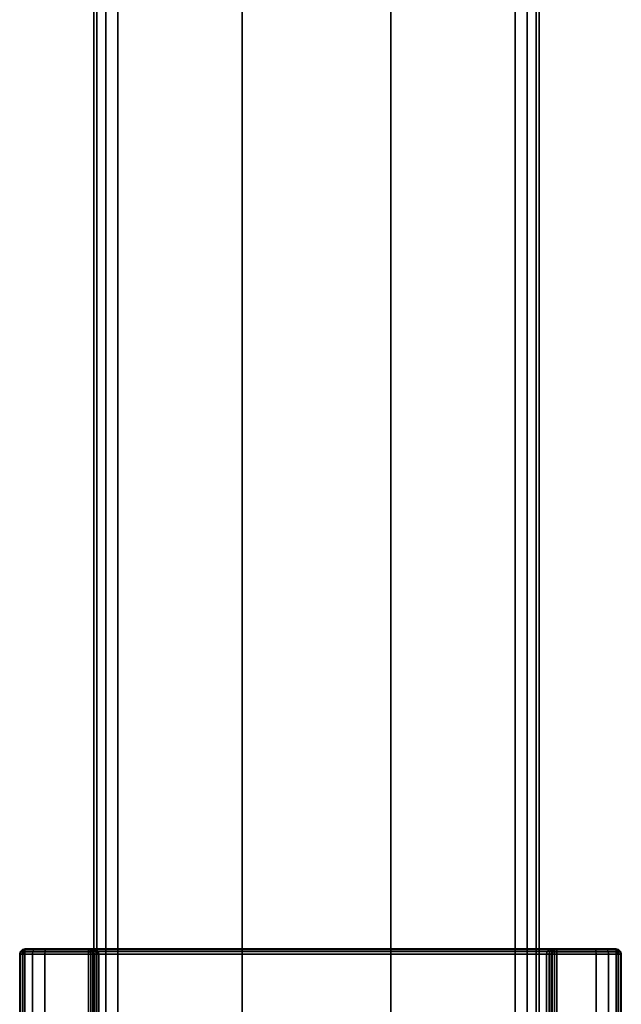
# Model space of a CAD drawing. Units: millimetres. Extents: x 278 to 1069, y -251 to 2814.
# Drawn here: x 886 to 926, y 861 to 928 of the extents above; entities that cross this region are included whole.
import ezdxf

# ---------------------------------------------------------------- set-up
doc = ezdxf.new("R2010")
doc.units = ezdxf.units.MM
doc.layers.add('9', color=9, linetype='Continuous')

# ---------------------------------------------------------------- blocks, each defined once
blk = doc.blocks.new('14751-8')
at = {"layer": '9'}
for p, q in [((890.618, 527.133), (890.618, 935.429)), ((890.618, 935.429), (890.618, 527.133)), ((890.618, 527.133), (890.618, 935.429)), ((890.618, 935.429), (890.618, 527.133)), ((890.825, 935.429), (890.825, 527.133)), ((890.825, 527.133), (890.825, 935.429)), ((890.825, 527.133), (890.825, 935.429)), ((890.825, 935.429), (890.825, 527.133)), ((891.445, 527.133), (891.445, 935.429)), ((891.445, 935.429), (891.445, 527.133)), ((891.445, 935.429), (891.445, 527.133)), ((891.445, 527.133), (891.445, 935.429)), ((892.237, 935.429), (892.237, 527.133)), ((892.237, 527.133), (892.237, 935.429)), ((892.237, 935.429), (892.237, 527.133)), ((892.237, 527.133), (892.237, 935.429)), ((900.618, 527.133), (900.618, 935.429)), ((900.618, 935.429), (900.618, 527.133)), ((900.618, 935.429), (900.618, 527.133)), ((900.618, 527.133), (900.618, 935.429)), ((910.618, 527.133), (910.618, 935.429)), ((910.618, 935.429), (910.618, 527.133)), ((910.618, 935.429), (910.618, 527.133)), ((910.618, 527.133), (910.618, 935.429)), ((919, 527.133), (919, 935.429)), ((919, 935.429), (919, 527.133)), ((919, 527.133), (919, 935.429)), ((919, 935.429), (919, 527.133)), ((919.791, 935.429), (919.791, 527.133)), ((919.791, 527.133), (919.791, 935.429)), ((919.791, 527.133), (919.791, 935.429)), ((919.791, 935.429), (919.791, 527.133)), ((920.411, 935.429), (920.411, 527.133)), ((920.411, 527.133), (920.411, 935.429)), ((920.411, 935.429), (920.411, 527.133)), ((920.411, 527.133), (920.411, 935.429)), ((920.618, 935.429), (920.618, 527.133)), ((920.618, 527.133), (920.618, 935.429)), ((920.618, 527.133), (920.618, 935.429)), ((920.618, 935.429), (920.618, 527.133)), ((885.682, 864.934), (885.637, 864.763)), ((885.637, 864.763), (885.682, 864.934)), ((885.682, 864.934), (885.637, 864.763)), ((885.637, 864.763), (885.682, 864.934)), ((885.676, 864.922), (885.637, 864.763)), ((885.637, 864.763), (885.676, 864.922)), ((885.637, 864.763), (885.854, 864.763)), ((885.637, 864.763), (885.637, 864.763)), ((885.637, 864.763), (885.637, 864.763)), ((885.676, 864.763), (885.637, 864.763)), ((885.637, 864.763), (885.676, 864.763)), ((885.637, 754.145), (885.637, 864.763)), ((885.854, 864.763), (885.637, 864.763)), ((885.637, 864.763), (885.637, 754.145)), ((885.637, 754.145), (885.637, 864.763)), ((885.637, 864.763), (885.637, 864.763)), ((885.637, 864.763), (885.637, 754.145)), ((885.637, 754.145), (885.637, 864.763)), ((885.637, 864.763), (885.637, 864.763)), ((885.637, 864.763), (885.637, 754.145)), ((885.828, 865.074), (885.676, 864.922)), ((885.676, 864.922), (885.828, 865.074)), ((885.682, 864.934), (885.676, 864.922)), ((885.676, 864.922), (885.682, 864.934)), ((885.676, 864.922), (885.708, 864.915)), ((885.708, 864.915), (885.676, 864.922)), ((885.708, 864.915), (885.676, 864.763)), ((885.676, 864.763), (885.708, 864.915)), ((885.676, 864.763), (885.828, 864.763)), ((885.676, 754.145), (885.676, 864.763)), ((885.828, 864.763), (885.676, 864.763)), ((885.676, 864.763), (885.676, 754.145)), ((885.816, 865.068), (885.682, 864.934)), ((885.682, 864.934), (885.816, 865.068)), ((885.816, 865.068), (885.682, 864.934)), ((885.682, 864.934), (885.816, 865.068)), ((885.894, 864.934), (885.682, 864.934)), ((885.682, 864.934), (885.894, 864.934)), ((885.682, 864.934), (885.682, 864.934)), ((885.682, 864.934), (885.682, 864.934)), ((885.708, 864.915), (885.834, 865.042)), ((885.834, 865.042), (885.708, 864.915)), ((885.834, 864.915), (885.708, 864.915)), ((885.708, 864.915), (885.708, 864.915)), ((885.708, 864.915), (885.834, 864.915)), ((885.987, 865.113), (885.816, 865.068)), ((885.816, 865.068), (885.987, 865.113)), ((885.987, 865.113), (885.816, 865.068)), ((885.816, 865.068), (885.987, 865.113)), ((885.816, 865.068), (885.828, 865.074)), ((885.828, 865.074), (885.816, 865.068)), ((886.015, 865.068), (885.816, 865.068)), ((885.816, 865.068), (885.816, 865.068)), ((885.816, 865.068), (886.015, 865.068)), ((885.816, 865.068), (885.816, 865.068)), ((885.828, 865.074), (885.987, 865.113)), ((885.987, 865.113), (885.828, 865.074)), ((885.834, 865.042), (885.828, 865.074)), ((885.828, 865.074), (885.834, 865.042)), ((885.828, 864.763), (885.834, 864.915)), ((885.834, 864.915), (885.828, 864.763)), ((885.828, 864.763), (885.987, 864.763)), ((885.828, 754.145), (885.828, 864.763)), ((885.828, 864.763), (885.828, 754.145)), ((885.987, 864.763), (885.828, 864.763)), ((885.987, 865.074), (885.834, 865.042)), ((885.834, 865.042), (885.987, 865.074)), ((885.834, 865.042), (885.834, 864.915)), ((885.834, 864.915), (885.834, 865.042)), ((885.834, 864.915), (885.987, 864.922)), ((885.987, 864.922), (885.834, 864.915)), ((885.854, 864.763), (885.894, 864.934)), ((885.894, 864.934), (885.854, 864.763)), ((885.854, 864.763), (886.506, 864.763)), ((885.854, 754.145), (885.854, 864.763)), ((886.506, 864.763), (885.854, 864.763)), ((885.854, 864.763), (885.854, 754.145)), ((885.894, 864.934), (886.015, 865.068)), ((886.015, 865.068), (885.894, 864.934)), ((886.529, 864.934), (885.894, 864.934)), ((885.894, 864.934), (886.529, 864.934)), ((885.987, 865.074), (885.987, 865.113)), ((885.987, 865.113), (890.258, 865.113)), ((885.987, 865.113), (885.987, 865.074)), ((886.169, 865.113), (885.987, 865.113)), ((885.987, 865.113), (885.987, 865.113)), ((885.987, 865.113), (885.987, 865.113)), ((885.987, 865.113), (885.987, 865.113)), ((885.987, 865.113), (890.258, 865.113)), ((890.258, 865.113), (885.987, 865.113)), ((890.258, 865.113), (885.987, 865.113)), ((885.987, 865.113), (887.382, 865.113)), ((887.382, 865.113), (885.987, 865.113)), ((885.987, 865.113), (886.686, 865.113)), ((886.686, 865.113), (885.987, 865.113)), ((885.987, 865.113), (886.169, 865.113)), ((886.169, 865.113), (885.987, 865.113)), ((885.987, 865.113), (885.987, 865.113)), ((885.987, 865.113), (885.987, 865.113)), ((885.987, 865.113), (886.169, 865.113)), ((890.258, 865.074), (885.987, 865.074)), ((885.987, 864.922), (885.987, 865.074)), ((885.987, 865.074), (890.258, 865.074)), ((885.987, 865.074), (885.987, 864.922)), ((890.258, 864.922), (885.987, 864.922)), ((885.987, 864.922), (885.987, 864.763)), ((885.987, 864.763), (885.987, 864.922)), ((885.987, 864.922), (890.258, 864.922)), ((885.987, 864.763), (885.987, 754.145)), ((890.258, 864.763), (885.987, 864.763)), ((885.987, 754.145), (885.987, 864.763)), ((885.987, 864.763), (890.258, 864.763)), ((886.015, 865.068), (886.169, 865.113)), ((886.169, 865.113), (886.015, 865.068)), ((886.598, 865.068), (886.015, 865.068)), ((886.015, 865.068), (886.598, 865.068)), ((886.686, 865.113), (886.169, 865.113)), ((886.169, 865.113), (886.169, 865.113)), ((886.169, 865.113), (886.686, 865.113)), ((886.506, 864.763), (886.529, 864.934)), ((886.529, 864.934), (886.506, 864.763)), ((886.506, 864.763), (887.337, 864.763)), ((886.506, 754.145), (886.506, 864.763)), ((887.337, 864.763), (886.506, 864.763)), ((886.506, 864.763), (886.506, 754.145)), ((886.529, 864.934), (886.598, 865.068)), ((886.598, 865.068), (886.529, 864.934)), ((887.343, 864.934), (886.529, 864.934)), ((886.529, 864.934), (887.343, 864.934)), ((886.598, 865.068), (886.686, 865.113)), ((886.686, 865.113), (886.598, 865.068)), ((887.36, 865.068), (886.598, 865.068)), ((886.598, 865.068), (887.36, 865.068)), ((887.382, 865.113), (886.686, 865.113)), ((886.686, 865.113), (886.686, 865.113)), ((886.686, 865.113), (887.382, 865.113)), ((887.337, 864.763), (887.343, 864.934)), ((887.343, 864.934), (887.337, 864.763)), ((887.337, 864.763), (890.607, 864.763)), ((887.337, 754.145), (887.337, 864.763)), ((890.607, 864.763), (887.337, 864.763)), ((887.337, 864.763), (887.337, 754.145)), ((887.343, 864.934), (887.36, 865.068)), ((887.36, 865.068), (887.343, 864.934)), ((890.607, 864.934), (887.343, 864.934)), ((887.343, 864.934), (890.607, 864.934)), ((887.36, 865.068), (887.382, 865.113)), ((887.382, 865.113), (887.36, 865.068)), ((890.607, 865.068), (887.36, 865.068)), ((887.36, 865.068), (890.607, 865.068)), ((890.607, 865.113), (887.382, 865.113)), ((890.491, 865.113), (887.382, 865.113)), ((887.382, 865.113), (887.382, 865.113)), ((887.382, 865.113), (890.607, 865.113)), ((890.374, 865.113), (887.382, 865.113)), ((887.382, 865.113), (887.382, 865.113)), ((887.382, 865.113), (890.491, 865.113)), ((890.258, 865.113), (887.382, 865.113)), ((887.382, 865.113), (887.382, 865.113)), ((887.382, 865.113), (890.374, 865.113)), ((887.382, 865.113), (887.382, 865.113)), ((887.382, 865.113), (890.258, 865.113)), ((890.258, 865.113), (890.258, 865.074)), ((890.428, 865.068), (890.258, 865.113)), ((890.258, 865.113), (890.374, 865.113)), ((890.258, 865.074), (890.258, 865.113)), ((890.258, 865.113), (890.417, 865.074)), ((890.258, 865.113), (890.428, 865.068)), ((890.417, 865.074), (890.258, 865.113)), ((890.258, 865.113), (890.258, 865.113)), ((890.258, 865.113), (890.258, 865.113)), ((890.374, 865.113), (890.258, 865.113)), ((890.258, 865.074), (890.258, 864.922)), ((890.41, 865.042), (890.258, 865.074)), ((890.258, 864.922), (890.258, 865.074)), ((890.258, 865.074), (890.41, 865.042)), ((890.258, 864.763), (890.258, 864.922)), ((890.258, 864.922), (890.41, 864.915)), ((890.41, 864.915), (890.258, 864.922)), ((890.258, 864.922), (890.258, 864.763)), ((890.258, 754.145), (890.258, 864.763)), ((890.258, 864.763), (890.417, 864.763)), ((890.417, 864.763), (890.258, 864.763)), ((890.258, 864.763), (890.258, 754.145)), ((890.374, 865.113), (890.521, 865.068)), ((890.374, 865.113), (890.491, 865.113)), ((890.521, 865.068), (890.374, 865.113)), ((890.491, 865.113), (890.374, 865.113)), ((890.417, 865.074), (890.41, 865.042)), ((890.41, 865.042), (890.417, 865.074)), ((890.41, 864.915), (890.41, 865.042)), ((890.41, 865.042), (890.41, 865.042)), ((890.41, 865.042), (890.537, 864.915)), ((890.537, 864.915), (890.41, 865.042)), ((890.41, 865.042), (890.41, 864.915)), ((890.41, 864.915), (890.417, 864.763)), ((890.537, 864.915), (890.41, 864.915)), ((890.417, 864.763), (890.41, 864.915)), ((890.41, 864.915), (890.537, 864.915)), ((890.569, 864.922), (890.417, 865.074)), ((890.417, 865.074), (890.428, 865.068)), ((890.417, 865.074), (890.569, 864.922)), ((890.428, 865.068), (890.417, 865.074)), ((890.417, 864.763), (890.417, 754.145)), ((890.417, 754.145), (890.417, 864.763)), ((890.417, 864.763), (890.569, 864.763)), ((890.569, 864.763), (890.417, 864.763)), ((890.428, 865.068), (890.563, 864.934)), ((890.521, 865.068), (890.428, 865.068)), ((890.563, 864.934), (890.428, 865.068)), ((890.428, 865.068), (890.521, 865.068)), ((890.491, 865.113), (890.607, 865.113)), ((890.644, 865.068), (890.491, 865.113)), ((890.491, 865.113), (890.644, 865.068)), ((890.607, 865.113), (890.491, 865.113)), ((890.491, 865.113), (890.607, 865.113)), ((890.607, 865.113), (890.491, 865.113)), ((890.632, 864.934), (890.521, 865.068)), ((890.521, 865.068), (890.644, 865.068)), ((890.644, 865.068), (890.521, 865.068)), ((890.521, 865.068), (890.632, 864.934)), ((890.537, 864.915), (890.569, 864.922)), ((890.569, 864.922), (890.537, 864.915)), ((890.569, 864.763), (890.537, 864.915)), ((890.537, 864.915), (890.569, 864.763)), ((890.563, 864.934), (890.607, 864.763)), ((890.569, 864.922), (890.563, 864.934)), ((890.563, 864.934), (890.569, 864.922)), ((890.607, 864.763), (890.563, 864.934)), ((890.563, 864.934), (890.632, 864.934)), ((890.632, 864.934), (890.563, 864.934)), ((890.607, 864.763), (890.569, 864.922)), ((890.569, 864.922), (890.607, 864.763)), ((890.569, 864.763), (890.569, 754.145)), ((890.607, 864.763), (890.569, 864.763)), ((890.569, 754.145), (890.569, 864.763)), ((890.569, 864.763), (890.607, 864.763)), ((890.779, 865.068), (890.607, 865.113)), ((890.607, 865.113), (921.454, 865.113)), ((890.607, 865.113), (890.779, 865.068)), ((890.607, 865.068), (890.607, 865.113)), ((890.607, 865.113), (890.607, 865.068)), ((921.454, 865.113), (890.607, 865.113)), ((890.607, 865.113), (890.607, 865.113)), ((890.607, 865.113), (890.607, 865.113)), ((921.454, 865.113), (890.607, 865.113)), ((890.607, 865.113), (890.607, 865.113)), ((890.607, 865.113), (921.454, 865.113)), ((890.607, 864.934), (890.607, 865.068)), ((890.607, 865.068), (890.607, 864.934)), ((921.454, 865.068), (890.607, 865.068)), ((890.607, 865.068), (921.454, 865.068)), ((890.607, 864.763), (890.607, 864.934)), ((890.607, 864.934), (890.607, 864.763)), ((921.454, 864.934), (890.607, 864.934)), ((890.607, 864.934), (921.454, 864.934)), ((890.607, 864.763), (890.607, 864.763)), ((890.607, 864.763), (921.454, 864.763)), ((890.652, 864.763), (890.607, 864.763)), ((890.607, 864.763), (890.607, 754.145)), ((890.607, 864.763), (890.652, 864.763)), ((890.607, 754.145), (890.607, 864.763)), ((890.607, 864.763), (890.607, 864.763)), ((890.607, 864.763), (890.607, 754.145)), ((890.607, 754.145), (890.607, 864.763)), ((890.607, 754.145), (890.607, 864.763)), ((921.454, 864.763), (890.607, 864.763)), ((890.607, 864.763), (890.607, 754.145)), ((890.632, 864.934), (890.652, 864.763)), ((890.76, 864.934), (890.632, 864.934)), ((890.652, 864.763), (890.632, 864.934)), ((890.632, 864.934), (890.76, 864.934)), ((890.779, 865.068), (890.644, 865.068)), ((890.644, 865.068), (890.76, 864.934)), ((890.76, 864.934), (890.644, 865.068)), ((890.644, 865.068), (890.779, 865.068)), ((890.652, 864.763), (890.786, 864.763)), ((890.652, 754.145), (890.652, 864.763)), ((890.786, 864.763), (890.652, 864.763)), ((890.652, 864.763), (890.652, 754.145)), ((890.786, 864.763), (890.76, 864.934)), ((890.76, 864.934), (890.913, 864.934)), ((890.913, 864.934), (890.76, 864.934)), ((890.76, 864.934), (890.786, 864.763)), ((921.282, 865.068), (890.779, 865.068)), ((890.913, 864.934), (890.779, 865.068)), ((890.779, 865.068), (921.282, 865.068)), ((890.779, 865.068), (890.913, 864.934)), ((890.786, 864.763), (890.958, 864.763)), ((890.786, 754.145), (890.786, 864.763)), ((890.786, 864.763), (890.786, 754.145)), ((890.958, 864.763), (890.786, 864.763)), ((921.148, 864.934), (890.913, 864.934)), ((890.913, 864.934), (890.958, 864.763)), ((890.958, 864.763), (890.913, 864.934)), ((890.913, 864.934), (921.148, 864.934)), ((890.958, 864.763), (890.958, 754.145)), ((921.104, 864.763), (890.958, 864.763)), ((890.958, 754.145), (890.958, 864.763)), ((890.958, 864.763), (921.104, 864.763)), ((921.104, 864.763), (921.148, 864.934)), ((921.148, 864.934), (921.104, 864.763)), ((921.104, 754.145), (921.104, 864.763)), ((921.104, 864.763), (921.275, 864.763)), ((921.275, 864.763), (921.104, 864.763)), ((921.104, 864.763), (921.104, 754.145)), ((921.282, 865.068), (921.148, 864.934)), ((921.148, 864.934), (921.282, 865.068)), ((921.148, 864.934), (921.301, 864.934)), ((921.301, 864.934), (921.148, 864.934)), ((921.301, 864.934), (921.275, 864.763)), ((921.275, 864.763), (921.301, 864.934)), ((921.275, 864.763), (921.275, 754.145)), ((921.275, 754.145), (921.275, 864.763)), ((921.275, 864.763), (921.409, 864.763)), ((921.409, 864.763), (921.275, 864.763)), ((921.454, 865.113), (921.282, 865.068)), ((921.282, 865.068), (921.454, 865.113)), ((921.417, 865.068), (921.282, 865.068)), ((921.282, 865.068), (921.417, 865.068)), ((921.301, 864.934), (921.417, 865.068)), ((921.417, 865.068), (921.301, 864.934)), ((921.429, 864.934), (921.301, 864.934)), ((921.301, 864.934), (921.429, 864.934)), ((921.409, 864.763), (921.429, 864.934)), ((921.429, 864.934), (921.409, 864.763)), ((921.409, 864.763), (921.409, 754.145)), ((921.454, 864.763), (921.409, 864.763)), ((921.409, 754.145), (921.409, 864.763)), ((921.409, 864.763), (921.454, 864.763)), ((921.57, 865.113), (921.417, 865.068)), ((921.417, 865.068), (921.57, 865.113)), ((921.417, 865.068), (921.54, 865.068)), ((921.54, 865.068), (921.417, 865.068)), ((921.54, 865.068), (921.429, 864.934)), ((921.429, 864.934), (921.54, 865.068)), ((921.429, 864.934), (921.498, 864.934)), ((921.498, 864.934), (921.429, 864.934)), ((921.454, 865.113), (921.57, 865.113)), ((921.454, 865.068), (921.454, 865.113)), ((921.454, 865.113), (921.454, 865.068)), ((924.392, 865.113), (921.454, 865.113)), ((921.454, 865.113), (921.454, 865.113)), ((921.804, 865.113), (921.454, 865.113)), ((921.454, 865.113), (921.454, 865.113)), ((921.454, 865.113), (924.392, 865.113)), ((921.687, 865.113), (921.454, 865.113)), ((921.454, 865.113), (921.454, 865.113)), ((921.454, 865.113), (921.804, 865.113)), ((921.57, 865.113), (921.454, 865.113)), ((921.454, 865.113), (921.454, 865.113)), ((921.454, 865.113), (921.687, 865.113)), ((921.57, 865.113), (921.454, 865.113)), ((921.454, 865.113), (921.454, 865.113)), ((921.454, 865.113), (921.454, 865.113)), ((921.454, 865.113), (921.57, 865.113)), ((921.454, 864.934), (921.454, 865.068)), ((921.454, 865.068), (921.454, 864.934)), ((924.414, 865.068), (921.454, 865.068)), ((921.454, 865.068), (924.414, 865.068)), ((921.454, 864.763), (921.498, 864.934)), ((921.454, 864.763), (921.454, 864.934)), ((921.454, 864.934), (921.454, 864.763)), ((924.431, 864.934), (921.454, 864.934)), ((921.454, 864.934), (924.431, 864.934)), ((921.498, 864.934), (921.454, 864.763)), ((921.492, 864.922), (921.454, 864.763)), ((921.454, 864.763), (921.492, 864.922)), ((921.454, 864.763), (921.454, 864.763)), ((921.454, 864.763), (924.437, 864.763)), ((921.492, 864.763), (921.454, 864.763)), ((921.454, 864.763), (921.454, 754.145)), ((921.454, 864.763), (921.492, 864.763)), ((921.454, 754.145), (921.454, 864.763)), ((921.454, 754.145), (921.454, 864.763)), ((921.454, 864.763), (921.454, 864.763)), ((921.454, 864.763), (921.454, 754.145)), ((921.454, 754.145), (921.454, 864.763)), ((921.454, 864.763), (921.454, 754.145)), ((924.437, 864.763), (921.454, 864.763)), ((921.644, 865.074), (921.492, 864.922)), ((921.492, 864.922), (921.644, 865.074)), ((921.498, 864.934), (921.492, 864.922)), ((921.492, 864.922), (921.498, 864.934)), ((921.492, 864.922), (921.524, 864.915)), ((921.524, 864.915), (921.492, 864.922)), ((921.524, 864.915), (921.492, 864.763)), ((921.492, 864.763), (921.524, 864.915)), ((921.492, 864.763), (921.644, 864.763)), ((921.492, 754.145), (921.492, 864.763)), ((921.644, 864.763), (921.492, 864.763)), ((921.492, 864.763), (921.492, 754.145)), ((921.498, 864.934), (921.633, 865.068)), ((921.633, 865.068), (921.498, 864.934)), ((921.524, 864.915), (921.651, 865.042)), ((921.651, 865.042), (921.524, 864.915)), ((921.651, 864.915), (921.524, 864.915)), ((921.524, 864.915), (921.651, 864.915)), ((921.54, 865.068), (921.687, 865.113)), ((921.687, 865.113), (921.54, 865.068)), ((921.633, 865.068), (921.54, 865.068)), ((921.54, 865.068), (921.633, 865.068)), ((921.57, 865.113), (921.687, 865.113)), ((921.687, 865.113), (921.57, 865.113)), ((921.804, 865.113), (921.633, 865.068)), ((921.633, 865.068), (921.804, 865.113)), ((921.633, 865.068), (921.644, 865.074)), ((921.644, 865.074), (921.633, 865.068)), ((921.644, 865.074), (921.804, 865.113)), ((921.804, 865.113), (921.644, 865.074)), ((921.651, 865.042), (921.644, 865.074)), ((921.644, 865.074), (921.651, 865.042)), ((921.644, 864.763), (921.651, 864.915)), ((921.651, 864.915), (921.644, 864.763)), ((921.644, 864.763), (921.804, 864.763)), ((921.644, 754.145), (921.644, 864.763)), ((921.644, 864.763), (921.644, 754.145)), ((921.804, 864.763), (921.644, 864.763)), ((921.804, 865.074), (921.651, 865.042)), ((921.651, 865.042), (921.804, 865.074)), ((921.651, 865.042), (921.651, 865.042)), ((921.651, 865.042), (921.651, 864.915)), ((921.651, 864.915), (921.651, 865.042)), ((921.651, 864.915), (921.804, 864.922)), ((921.804, 864.922), (921.651, 864.915)), ((921.687, 865.113), (921.804, 865.113)), ((921.804, 865.113), (921.687, 865.113)), ((921.804, 865.074), (921.804, 865.113)), ((921.804, 865.113), (925.787, 865.113)), ((921.804, 865.113), (921.804, 865.074)), ((921.804, 865.113), (921.804, 865.113)), ((921.804, 865.113), (921.804, 865.113)), ((921.804, 865.113), (925.787, 865.113)), ((925.787, 865.113), (921.804, 865.113)), ((925.787, 865.113), (921.804, 865.113)), ((921.804, 865.113), (925.605, 865.113)), ((925.605, 865.113), (921.804, 865.113)), ((921.804, 865.113), (925.088, 865.113)), ((925.088, 865.113), (921.804, 865.113)), ((921.804, 865.113), (924.392, 865.113)), ((924.392, 865.113), (921.804, 865.113)), ((925.787, 865.074), (921.804, 865.074)), ((921.804, 864.922), (921.804, 865.074)), ((921.804, 865.074), (925.787, 865.074)), ((921.804, 865.074), (921.804, 864.922)), ((925.787, 864.922), (921.804, 864.922)), ((921.804, 864.922), (921.804, 864.763)), ((921.804, 864.763), (921.804, 864.922)), ((921.804, 864.922), (925.787, 864.922)), ((921.804, 864.763), (921.804, 754.145)), ((925.787, 864.763), (921.804, 864.763)), ((921.804, 754.145), (921.804, 864.763)), ((921.804, 864.763), (925.787, 864.763)), ((924.414, 865.068), (924.392, 865.113)), ((924.392, 865.113), (924.414, 865.068)), ((925.088, 865.113), (924.392, 865.113)), ((924.392, 865.113), (924.392, 865.113)), ((924.392, 865.113), (925.088, 865.113)), ((924.431, 864.934), (924.414, 865.068)), ((924.414, 865.068), (924.431, 864.934)), ((925.176, 865.068), (924.414, 865.068)), ((924.414, 865.068), (925.176, 865.068)), ((924.437, 864.763), (924.431, 864.934)), ((924.431, 864.934), (924.437, 864.763)), ((925.245, 864.934), (924.431, 864.934)), ((924.431, 864.934), (925.245, 864.934)), ((924.437, 864.763), (925.269, 864.763)), ((925.269, 864.763), (924.437, 864.763)), ((924.437, 864.763), (924.437, 754.145)), ((924.437, 754.145), (924.437, 864.763)), ((925.176, 865.068), (925.088, 865.113)), ((925.088, 865.113), (925.176, 865.068)), ((925.605, 865.113), (925.088, 865.113)), ((925.088, 865.113), (925.088, 865.113)), ((925.088, 865.113), (925.605, 865.113)), ((925.245, 864.934), (925.176, 865.068)), ((925.176, 865.068), (925.245, 864.934)), ((925.759, 865.068), (925.176, 865.068)), ((925.176, 865.068), (925.759, 865.068)), ((925.269, 864.763), (925.245, 864.934)), ((925.245, 864.934), (925.269, 864.763)), ((925.88, 864.934), (925.245, 864.934)), ((925.245, 864.934), (925.88, 864.934)), ((925.269, 864.763), (925.92, 864.763)), ((925.92, 864.763), (925.269, 864.763)), ((925.269, 864.763), (925.269, 754.145)), ((925.269, 754.145), (925.269, 864.763)), ((925.759, 865.068), (925.605, 865.113)), ((925.605, 865.113), (925.759, 865.068)), ((925.787, 865.113), (925.605, 865.113)), ((925.605, 865.113), (925.605, 865.113)), ((925.605, 865.113), (925.787, 865.113)), ((925.605, 865.113), (925.787, 865.113)), ((925.787, 865.113), (925.605, 865.113)), ((925.88, 864.934), (925.759, 865.068)), ((925.759, 865.068), (925.88, 864.934)), ((925.958, 865.068), (925.759, 865.068)), ((925.759, 865.068), (925.958, 865.068)), ((925.787, 865.113), (925.787, 865.074)), ((925.787, 865.074), (925.787, 865.113)), ((925.787, 865.113), (925.946, 865.074)), ((925.787, 865.113), (925.958, 865.068)), ((925.946, 865.074), (925.787, 865.113)), ((925.787, 865.113), (925.787, 865.113)), ((925.787, 865.113), (925.958, 865.068)), ((925.958, 865.068), (925.787, 865.113)), ((925.787, 865.113), (925.787, 865.113)), ((925.958, 865.068), (925.787, 865.113)), ((925.787, 865.113), (925.787, 865.113)), ((925.787, 865.113), (925.787, 865.113)), ((925.787, 865.113), (925.787, 865.113)), ((925.787, 865.074), (925.787, 864.922)), ((925.94, 865.042), (925.787, 865.074)), ((925.787, 864.922), (925.787, 865.074)), ((925.787, 865.074), (925.94, 865.042)), ((925.787, 864.763), (925.787, 864.922)), ((925.787, 864.922), (925.94, 864.915)), ((925.94, 864.915), (925.787, 864.922)), ((925.787, 864.922), (925.787, 864.763)), ((925.787, 754.145), (925.787, 864.763)), ((925.787, 864.763), (925.946, 864.763)), ((925.946, 864.763), (925.787, 864.763)), ((925.787, 864.763), (925.787, 754.145)), ((925.92, 864.763), (925.88, 864.934)), ((925.88, 864.934), (925.92, 864.763)), ((926.093, 864.934), (925.88, 864.934)), ((925.88, 864.934), (926.093, 864.934)), ((925.92, 864.763), (926.137, 864.763)), ((926.137, 864.763), (925.92, 864.763)), ((925.92, 864.763), (925.92, 754.145)), ((925.92, 754.145), (925.92, 864.763)), ((925.946, 865.074), (925.94, 865.042)), ((925.94, 865.042), (925.946, 865.074)), ((925.94, 864.915), (925.94, 865.042)), ((925.94, 865.042), (925.94, 865.042)), ((925.94, 865.042), (926.066, 864.915)), ((926.066, 864.915), (925.94, 865.042)), ((925.94, 865.042), (925.94, 864.915)), ((925.94, 864.915), (925.946, 864.763)), ((926.066, 864.915), (925.94, 864.915)), ((925.946, 864.763), (925.94, 864.915)), ((925.94, 864.915), (926.066, 864.915)), ((926.099, 864.922), (925.946, 865.074)), ((925.946, 865.074), (925.958, 865.068)), ((925.946, 865.074), (926.099, 864.922)), ((925.958, 865.068), (925.946, 865.074)), ((925.946, 864.763), (925.946, 754.145)), ((925.946, 754.145), (925.946, 864.763)), ((925.946, 864.763), (926.099, 864.763)), ((926.099, 864.763), (925.946, 864.763)), ((925.958, 865.068), (926.093, 864.934)), ((925.958, 865.068), (926.093, 864.934)), ((926.093, 864.934), (925.958, 865.068)), ((925.958, 865.068), (925.958, 865.068)), ((926.093, 864.934), (925.958, 865.068)), ((925.958, 865.068), (925.958, 865.068)), ((926.066, 864.915), (926.099, 864.922)), ((926.099, 864.922), (926.066, 864.915)), ((926.099, 864.763), (926.066, 864.915)), ((926.066, 864.915), (926.099, 864.763)), ((926.093, 864.934), (926.137, 864.763)), ((926.099, 864.922), (926.093, 864.934)), ((926.093, 864.934), (926.099, 864.922)), ((926.093, 864.934), (926.137, 864.763)), ((926.137, 864.763), (926.093, 864.934)), ((926.093, 864.934), (926.093, 864.934)), ((926.093, 864.934), (926.093, 864.934)), ((926.137, 864.763), (926.093, 864.934)), ((926.137, 864.763), (926.099, 864.922)), ((926.099, 864.922), (926.137, 864.763)), ((926.099, 864.763), (926.099, 754.145)), ((926.137, 864.763), (926.099, 864.763)), ((926.099, 754.145), (926.099, 864.763)), ((926.099, 864.763), (926.137, 864.763)), ((926.137, 864.763), (926.137, 864.763)), ((926.137, 864.763), (926.137, 864.763)), ((926.137, 864.763), (926.137, 754.145)), ((926.137, 754.145), (926.137, 864.763)), ((926.137, 864.763), (926.137, 864.763)), ((926.137, 864.763), (926.137, 754.145)), ((926.137, 754.145), (926.137, 864.763)), ((926.137, 864.763), (926.137, 864.763)), ((926.137, 864.763), (926.137, 754.145)), ((926.137, 754.145), (926.137, 864.763))]:
    blk.add_line(p, q, dxfattribs=at)

msp = doc.modelspace()

# ---------------------------------------------------------------- block references
msp.add_blockref('14751-8', (0, 0))

doc.saveas('drawing.dxf')
